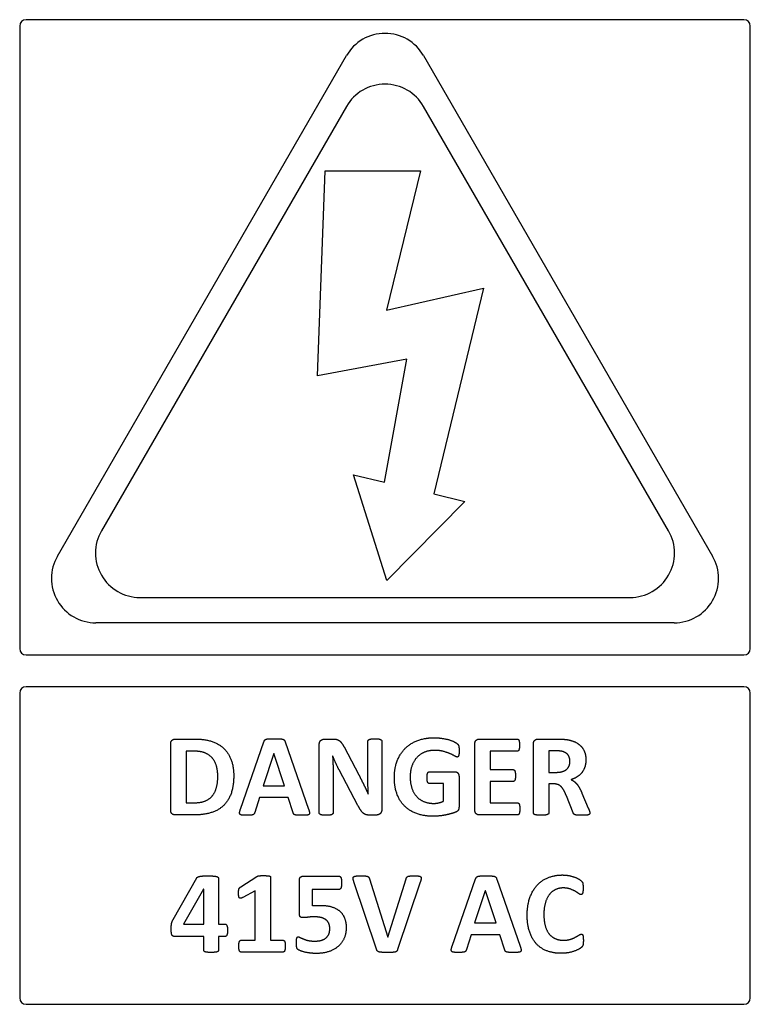
# Model space of a CAD drawing. Units: millimetres. Extents: x 120 to 8280, y 120 to 5820.
# Drawn here: x 4425 to 4540, y 2472 to 2627 of the extents above; entities that cross this region are included whole.
import ezdxf

# ---------------------------------------------------------------- set-up
doc = ezdxf.new("R2010")
doc.units = ezdxf.units.MM
doc.header["$LTSCALE"] = 20
doc.layers.add('LMC Visible', color=7, linetype='Continuous', lineweight=25)

msp = doc.modelspace()

# ---------------------------------------------------------------- linework, layer by layer
at = {"layer": 'LMC Visible'}
for p, q in [((4539.05, 2626.64), (4426.05, 2626.64)), ((4425.05, 2625.64), (4425.05, 2527.64)), ((4540.05, 2527.64), (4540.05, 2625.64)), ((4430.99, 2542.19), (4476.49, 2620.99)), ((4488.61, 2620.99), (4534.11, 2542.19)), ((4476.49, 2612.99), (4437.92, 2546.19)), ((4527.18, 2546.19), (4488.61, 2612.99)), ((4471.95, 2570.59), (4473.13, 2602.87)), ((4473.13, 2602.87), (4488.13, 2602.87)), ((4488.13, 2602.87), (4482.76, 2580.93)), ((4482.76, 2580.93), (4498.05, 2584.39)), ((4498.05, 2584.39), (4490.25, 2551.98)), ((4485.98, 2573.18), (4471.95, 2570.59)), ((4482.47, 2553.85), (4485.98, 2573.18)), ((4477.61, 2555.02), (4482.47, 2553.85)), ((4482.85, 2538.34), (4477.61, 2555.02)), ((4490.25, 2551.98), (4495.11, 2550.81)), ((4495.11, 2550.81), (4482.85, 2538.34)), ((4443.98, 2535.69), (4521.12, 2535.69)), ((4528.05, 2531.69), (4437.05, 2531.69)), ((4426.05, 2526.64), (4539.05, 2526.64)), ((4425.05, 2520.64), (4425.05, 2472.64)), ((4539.05, 2521.64), (4426.05, 2521.64)), ((4540.05, 2472.64), (4540.05, 2520.64)), ((4448.82, 2502.22), (4448.82, 2512.63)), ((4449.54, 2513.4), (4452.6, 2513.4)), ((4459.8, 2502.38), (4463.5, 2512.97)), ((4466.82, 2512.95), (4470.53, 2502.36)), ((4473.08, 2513.4), (4474.37, 2513.4)), ((4479.86, 2507.44), (4479.86, 2513.05)), ((4482.04, 2513.05), (4482.04, 2502.3)), ((4496.69, 2502.22), (4496.69, 2512.63)), ((4497.41, 2513.4), (4503.37, 2513.4)), ((4505.92, 2501.78), (4505.92, 2512.63)), ((4506.64, 2513.4), (4509.74, 2513.4)), ((4451.24, 2511.49), (4451.24, 2503.37)), ((4452.47, 2511.49), (4451.24, 2511.49)), ((4465.03, 2511.12), (4463.35, 2506.05)), ((4465.04, 2511.12), (4465.03, 2511.12)), ((4466.72, 2506.05), (4465.04, 2511.12)), ((4472.2, 2501.79), (4472.2, 2512.53)), ((4476.1, 2512.15), (4478.42, 2507.79)), ((4503.37, 2511.49), (4499.11, 2511.49)), ((4499.11, 2511.49), (4499.11, 2508.59)), ((4508.34, 2511.54), (4508.34, 2508.16)), ((4509.44, 2511.54), (4508.34, 2511.54)), ((4474.33, 2510.73), (4474.3, 2510.73)), ((4474.38, 2508.05), (4474.38, 2501.79)), ((4478.3, 2502.94), (4475.33, 2508.53)), ((4489.51, 2508.25), (4493.56, 2508.25)), ((4499.11, 2508.59), (4502.72, 2508.59)), ((4508.34, 2508.16), (4509.58, 2508.16)), ((4491.78, 2506.41), (4489.51, 2506.41)), ((4491.78, 2503.64), (4491.78, 2506.41)), ((4494.2, 2507.47), (4494.2, 2502.72)), ((4502.72, 2506.73), (4499.11, 2506.73)), ((4499.11, 2506.73), (4499.11, 2503.36)), ((4463.35, 2506.05), (4466.72, 2506.05)), ((4509.1, 2506.34), (4508.34, 2506.34)), ((4508.34, 2506.34), (4508.34, 2501.78)), ((4513.55, 2504.89), (4514.55, 2502.54)), ((4451.24, 2503.37), (4452.5, 2503.37)), ((4462.8, 2504.18), (4462.04, 2501.84)), ((4467.3, 2504.18), (4462.8, 2504.18)), ((4468.1, 2501.78), (4467.3, 2504.18)), ((4479.9, 2504.74), (4479.91, 2504.74)), ((4499.11, 2503.36), (4503.41, 2503.36)), ((4512.17, 2501.8), (4511.1, 2504.47)), ((4452.39, 2501.45), (4449.54, 2501.45)), ((4481.13, 2501.43), (4480.1, 2501.43)), ((4503.41, 2501.45), (4497.41, 2501.45)), ((4449.2, 2484.99), (4452.92, 2491.54)), ((4456.35, 2491.47), (4456.35, 2484.27)), ((4459.84, 2490.12), (4462.4, 2491.77)), ((4464.54, 2491.62), (4464.54, 2481.73)), ((4469.08, 2485.93), (4469.08, 2491.12)), ((4469.68, 2491.81), (4475.33, 2491.81)), ((4481.22, 2480.31), (4477.67, 2490.91)), ((4480.1, 2491.41), (4483.01, 2482.2)), ((4483.02, 2482.2), (4485.87, 2491.37)), ((4488.11, 2490.88), (4484.54, 2480.29)), ((4493.11, 2480.79), (4496.81, 2491.38)), ((4500.13, 2491.36), (4503.84, 2480.77)), ((4453.99, 2489.77), (4450.84, 2484.27)), ((4454.02, 2489.77), (4453.99, 2489.77)), ((4454.02, 2484.27), (4454.02, 2489.77)), ((4462.12, 2489.52), (4460.19, 2488.46)), ((4462.12, 2481.73), (4462.12, 2489.52)), ((4475.33, 2489.73), (4471.1, 2489.73)), ((4471.1, 2489.73), (4471.1, 2487.17)), ((4498.34, 2489.53), (4496.66, 2484.46)), ((4498.35, 2489.53), (4498.34, 2489.53)), ((4500.03, 2484.46), (4498.35, 2489.53)), ((4450.84, 2484.27), (4454.02, 2484.27)), ((4456.35, 2484.27), (4457.41, 2484.27)), ((4496.66, 2484.46), (4500.03, 2484.46)), ((4454.02, 2482.33), (4449.44, 2482.33)), ((4454.02, 2480.18), (4454.02, 2482.33)), ((4457.41, 2482.33), (4456.35, 2482.33)), ((4456.35, 2482.33), (4456.35, 2480.18)), ((4459.9, 2481.73), (4462.12, 2481.73)), ((4464.54, 2481.73), (4466.49, 2481.73)), ((4483.01, 2482.2), (4483.02, 2482.2)), ((4496.11, 2482.59), (4495.36, 2480.25)), ((4500.61, 2482.59), (4496.11, 2482.59)), ((4501.41, 2480.19), (4500.61, 2482.59)), ((4466.49, 2479.86), (4459.9, 2479.86)), ((4426.05, 2471.64), (4539.05, 2471.64))]:
    msp.add_line(p, q, dxfattribs=at)
for centre, radius, start, end in [((4426.05, 2625.64), 1, 90, 180), ((4539.05, 2625.64), 1, 0, 90), ((4482.55, 2617.49), 7, 30, 150), ((4482.55, 2609.49), 7, 30, 150), ((4443.98, 2542.69), 7, 150, 270), ((4521.12, 2542.69), 7, 270, 30), ((4437.05, 2538.69), 7, 150, 270), ((4528.05, 2538.69), 7, 270, 30), ((4426.05, 2527.64), 1, 180, 270), ((4539.05, 2527.64), 1, 270, 0), ((4426.05, 2520.64), 1, 90, 180), ((4539.05, 2520.64), 1, 0, 90), ((4426.05, 2472.64), 1, 180, 270), ((4539.05, 2472.64), 1, 270, 0)]:
    msp.add_arc(centre, radius, start, end, dxfattribs=at)
for points in [[(4448.82, 2512.63), (4448.82, 2513.04), (4449.23, 2513.4), (4449.54, 2513.4)], [(4452.6, 2513.4), (4454.2, 2513.4), (4456.42, 2512.65), (4457.95, 2511.18), (4458.74, 2509.03), (4458.74, 2507.61)], [(4463.5, 2512.97), (4463.55, 2513.13), (4463.7, 2513.33), (4464.02, 2513.43), (4464.59, 2513.45), (4465.06, 2513.45)], [(4465.06, 2513.45), (4465.6, 2513.45), (4466.26, 2513.43), (4466.62, 2513.33), (4466.78, 2513.13), (4466.82, 2512.95)], [(4472.2, 2512.53), (4472.2, 2512.97), (4472.7, 2513.4), (4473.08, 2513.4)], [(4474.37, 2513.4), (4474.72, 2513.4), (4475.2, 2513.27), (4475.58, 2513), (4475.91, 2512.51), (4476.1, 2512.15)], [(4479.86, 2513.05), (4479.86, 2513.14), (4479.97, 2513.29), (4480.23, 2513.4), (4480.65, 2513.44), (4480.99, 2513.44)], [(4480.99, 2513.44), (4481.3, 2513.44), (4481.72, 2513.4), (4481.95, 2513.29), (4482.04, 2513.14), (4482.04, 2513.05)], [(4484.02, 2507.3), (4484.02, 2508.77), (4484.91, 2511.1), (4486.53, 2512.73), (4488.83, 2513.6), (4490.24, 2513.6)], [(4490.24, 2513.6), (4491.01, 2513.6), (4492.29, 2513.39), (4493.23, 2513.09), (4493.86, 2512.74), (4494.11, 2512.49), (4494.22, 2512.01), (4494.22, 2511.55)], [(4496.69, 2512.63), (4496.69, 2513.04), (4497.11, 2513.4), (4497.41, 2513.4)], [(4503.37, 2513.4), (4503.45, 2513.4), (4503.59, 2513.31), (4503.68, 2513.07), (4503.72, 2512.71), (4503.72, 2512.44)], [(4505.92, 2512.63), (4505.92, 2513.04), (4506.34, 2513.4), (4506.64, 2513.4)], [(4509.74, 2513.4), (4510.2, 2513.4), (4510.81, 2513.36), (4511.07, 2513.33)], [(4511.07, 2513.33), (4511.79, 2513.23), (4512.94, 2512.73), (4513.74, 2511.93), (4514.17, 2510.83), (4514.17, 2510.12)], [(4456.23, 2507.52), (4456.23, 2508.36), (4455.84, 2509.83), (4454.96, 2510.9), (4453.58, 2511.49), (4452.47, 2511.49)], [(4490.31, 2511.62), (4489.45, 2511.62), (4488.04, 2511.02), (4487.05, 2509.92), (4486.51, 2508.37), (4486.51, 2507.45)], [(4493.9, 2510.57), (4493.77, 2510.57), (4493.23, 2510.9), (4492.35, 2511.29), (4491.13, 2511.62), (4490.31, 2511.62)], [(4494.22, 2511.55), (4494.22, 2511.28), (4494.18, 2510.9), (4494.1, 2510.66), (4493.98, 2510.57), (4493.9, 2510.57)], [(4503.72, 2512.44), (4503.72, 2512.18), (4503.68, 2511.82), (4503.59, 2511.6), (4503.45, 2511.49), (4503.37, 2511.49)], [(4510.51, 2511.44), (4510.33, 2511.48), (4509.85, 2511.54), (4509.44, 2511.54)], [(4511.66, 2509.87), (4511.66, 2510.46), (4511.11, 2511.27), (4510.51, 2511.44)], [(4474.3, 2510.73), (4474.35, 2510.06), (4474.38, 2508.74), (4474.38, 2508.05)], [(4475.33, 2508.53), (4475.07, 2509.03), (4474.54, 2510.19), (4474.33, 2510.73)], [(4509.58, 2508.16), (4510.1, 2508.16), (4510.88, 2508.41), (4511.4, 2508.86), (4511.66, 2509.49), (4511.66, 2509.87)], [(4514.17, 2510.12), (4514.17, 2509.52), (4513.86, 2508.54), (4513.27, 2507.76), (4512.4, 2507.19), (4511.85, 2507.02)], [(4489.17, 2507.33), (4489.17, 2507.58), (4489.21, 2507.93), (4489.3, 2508.15), (4489.44, 2508.25), (4489.51, 2508.25)], [(4493.56, 2508.25), (4493.71, 2508.25), (4493.93, 2508.15), (4494.11, 2507.94), (4494.2, 2507.66), (4494.2, 2507.47)], [(4502.72, 2508.59), (4502.8, 2508.59), (4502.95, 2508.49), (4503.04, 2508.27), (4503.08, 2507.91), (4503.08, 2507.65)], [(4458.74, 2507.61), (4458.74, 2505.96), (4457.89, 2503.63), (4456.28, 2502.14), (4453.98, 2501.45), (4452.39, 2501.45)], [(4452.5, 2503.37), (4453.5, 2503.37), (4454.87, 2503.89), (4455.78, 2504.93), (4456.23, 2506.48), (4456.23, 2507.52)], [(4478.42, 2507.79), (4478.62, 2507.38), (4479.01, 2506.62), (4479.39, 2505.85), (4479.73, 2505.12), (4479.9, 2504.74)], [(4479.91, 2504.74), (4479.88, 2505.39), (4479.86, 2506.8), (4479.86, 2507.44)], [(4490.11, 2501.25), (4488.68, 2501.25), (4486.42, 2502.07), (4484.85, 2503.63), (4484.02, 2505.87), (4484.02, 2507.3)], [(4486.51, 2507.45), (4486.51, 2506.42), (4487.05, 2504.86), (4488.03, 2503.81), (4489.4, 2503.27), (4490.24, 2503.27)], [(4489.51, 2506.41), (4489.35, 2506.41), (4489.17, 2506.83), (4489.17, 2507.33)], [(4503.08, 2507.65), (4503.08, 2507.38), (4503.04, 2507.03), (4502.95, 2506.82), (4502.8, 2506.73), (4502.72, 2506.73)], [(4511.85, 2507.02), (4512.12, 2506.89), (4512.59, 2506.51), (4513.01, 2506), (4513.37, 2505.32), (4513.55, 2504.89)], [(4511.1, 2504.47), (4510.9, 2504.93), (4510.54, 2505.64), (4510.08, 2506.11), (4509.49, 2506.34), (4509.1, 2506.34)], [(4490.24, 2503.27), (4490.64, 2503.27), (4491.44, 2503.45), (4491.78, 2503.64)], [(4503.41, 2503.36), (4503.49, 2503.36), (4503.63, 2503.26), (4503.72, 2503.03), (4503.77, 2502.67), (4503.77, 2502.41)], [(4449.54, 2501.45), (4449.23, 2501.45), (4448.82, 2501.82), (4448.82, 2502.22)], [(4460.73, 2501.4), (4460.31, 2501.4), (4459.82, 2501.45), (4459.64, 2501.67), (4459.7, 2502.05), (4459.8, 2502.38)], [(4462.04, 2501.84), (4462, 2501.71), (4461.89, 2501.53), (4461.62, 2501.43), (4461.13, 2501.4), (4460.73, 2501.4)], [(4469.51, 2501.4), (4469.04, 2501.4), (4468.52, 2501.42), (4468.24, 2501.51), (4468.13, 2501.66), (4468.1, 2501.78)], [(4470.53, 2502.36), (4470.63, 2502.03), (4470.69, 2501.64), (4470.48, 2501.44), (4469.97, 2501.4), (4469.51, 2501.4)], [(4473.28, 2501.4), (4472.95, 2501.4), (4472.52, 2501.45), (4472.29, 2501.56), (4472.2, 2501.7), (4472.2, 2501.79)], [(4474.38, 2501.79), (4474.38, 2501.7), (4474.28, 2501.56), (4474.03, 2501.45), (4473.6, 2501.4), (4473.28, 2501.4)], [(4480.1, 2501.43), (4479.78, 2501.43), (4479.31, 2501.57), (4478.91, 2501.91), (4478.54, 2502.49), (4478.3, 2502.94)], [(4482.04, 2502.3), (4482.04, 2502.09), (4481.9, 2501.76), (4481.65, 2501.53), (4481.3, 2501.43), (4481.13, 2501.43)], [(4494.2, 2502.72), (4494.2, 2502.45), (4494.01, 2502.03), (4493.41, 2501.79), (4492.52, 2501.53), (4491.57, 2501.34), (4490.6, 2501.25), (4490.11, 2501.25)], [(4497.41, 2501.45), (4497.11, 2501.45), (4496.69, 2501.82), (4496.69, 2502.22)], [(4503.77, 2502.41), (4503.77, 2502.14), (4503.72, 2501.78), (4503.63, 2501.56), (4503.49, 2501.45), (4503.41, 2501.45)], [(4507.13, 2501.4), (4506.78, 2501.4), (4506.3, 2501.45), (4506.03, 2501.54), (4505.92, 2501.69), (4505.92, 2501.78)], [(4508.34, 2501.78), (4508.34, 2501.69), (4508.22, 2501.54), (4507.95, 2501.45), (4507.49, 2501.4), (4507.13, 2501.4)], [(4513.44, 2501.4), (4513.05, 2501.4), (4512.59, 2501.43), (4512.32, 2501.53), (4512.21, 2501.69), (4512.17, 2501.8)], [(4514.79, 2501.77), (4514.79, 2501.67), (4514.71, 2501.52), (4514.44, 2501.43), (4513.9, 2501.4), (4513.44, 2501.4)], [(4514.55, 2502.54), (4514.7, 2502.19), (4514.79, 2501.86), (4514.79, 2501.77)], [(4452.92, 2491.54), (4452.97, 2491.63), (4453.19, 2491.74), (4453.59, 2491.83), (4454.2, 2491.86), (4454.64, 2491.86)], [(4454.64, 2491.86), (4455.11, 2491.86), (4455.76, 2491.82), (4456.17, 2491.72), (4456.35, 2491.57), (4456.35, 2491.47)], [(4462.4, 2491.77), (4462.46, 2491.82), (4462.59, 2491.86), (4462.82, 2491.89), (4463.18, 2491.9), (4463.46, 2491.9)], [(4463.46, 2491.9), (4463.81, 2491.9), (4464.25, 2491.87), (4464.46, 2491.81), (4464.54, 2491.69), (4464.54, 2491.62)], [(4469.08, 2491.12), (4469.08, 2491.48), (4469.36, 2491.81), (4469.68, 2491.81)], [(4475.33, 2491.81), (4475.42, 2491.81), (4475.57, 2491.69), (4475.67, 2491.46), (4475.72, 2491.06), (4475.72, 2490.78)], [(4477.67, 2490.91), (4477.55, 2491.23), (4477.51, 2491.63), (4477.73, 2491.82), (4478.29, 2491.86), (4478.78, 2491.86)], [(4478.78, 2491.86), (4479.21, 2491.86), (4479.7, 2491.83), (4479.94, 2491.74), (4480.04, 2491.55), (4480.1, 2491.41)], [(4485.87, 2491.37), (4485.9, 2491.53), (4486.02, 2491.72), (4486.28, 2491.83), (4486.78, 2491.86), (4487.21, 2491.86)], [(4487.21, 2491.86), (4487.64, 2491.86), (4488.11, 2491.81), (4488.28, 2491.59), (4488.21, 2491.21), (4488.11, 2490.88)], [(4496.81, 2491.38), (4496.87, 2491.54), (4497.01, 2491.74), (4497.33, 2491.84), (4497.9, 2491.86), (4498.38, 2491.86)], [(4498.38, 2491.86), (4498.92, 2491.86), (4499.57, 2491.84), (4499.93, 2491.74), (4500.09, 2491.54), (4500.13, 2491.36)], [(4504.93, 2485.68), (4504.93, 2487.2), (4505.75, 2489.57), (4507.21, 2491.17), (4509.25, 2492), (4510.48, 2492)], [(4510.48, 2492), (4510.97, 2492), (4511.9, 2491.83), (4512.69, 2491.56), (4513.31, 2491.21), (4513.55, 2490.96), (4513.66, 2490.79), (4513.71, 2490.53), (4513.73, 2490.18), (4513.73, 2489.93)], [(4459.5, 2489.2), (4459.5, 2489.43), (4459.53, 2489.71), (4459.59, 2489.91), (4459.73, 2490.05), (4459.84, 2490.12)], [(4475.72, 2490.78), (4475.72, 2490.23), (4475.53, 2489.73), (4475.33, 2489.73)], [(4510.58, 2489.96), (4509.87, 2489.96), (4508.75, 2489.37), (4507.97, 2488.3), (4507.56, 2486.77), (4507.56, 2485.81)], [(4513.4, 2488.91), (4513.25, 2488.91), (4512.83, 2489.24), (4512.16, 2489.63), (4511.22, 2489.96), (4510.58, 2489.96)], [(4513.73, 2489.93), (4513.73, 2489.66), (4513.7, 2489.26), (4513.61, 2489.02), (4513.48, 2488.91), (4513.4, 2488.91)], [(4460.19, 2488.46), (4459.99, 2488.36), (4459.72, 2488.31), (4459.56, 2488.47), (4459.5, 2488.86), (4459.5, 2489.2)], [(4471.1, 2487.17), (4471.42, 2487.2), (4472.06, 2487.22), (4472.4, 2487.22)], [(4472.4, 2487.22), (4473.37, 2487.22), (4474.88, 2486.77), (4475.91, 2485.89), (4476.44, 2484.6), (4476.44, 2483.74)], [(4448.9, 2483.42), (4448.9, 2483.72), (4448.92, 2484.15), (4448.99, 2484.51), (4449.11, 2484.81), (4449.2, 2484.99)], [(4469.58, 2485.29), (4469.31, 2485.29), (4469.08, 2485.57), (4469.08, 2485.93)], [(4471.38, 2485.41), (4470.84, 2485.41), (4469.97, 2485.29), (4469.58, 2485.29)], [(4473.86, 2483.55), (4473.86, 2484), (4473.58, 2484.69), (4472.99, 2485.17), (4472.06, 2485.41), (4471.38, 2485.41)], [(4510.26, 2479.67), (4509.04, 2479.67), (4507.05, 2480.43), (4505.68, 2481.94), (4504.93, 2484.18), (4504.93, 2485.68)], [(4507.56, 2485.81), (4507.56, 2484.75), (4507.99, 2483.22), (4508.8, 2482.22), (4509.93, 2481.73), (4510.64, 2481.73)], [(4449.44, 2482.33), (4449.31, 2482.33), (4449.1, 2482.4), (4448.97, 2482.62), (4448.9, 2483.06), (4448.9, 2483.42)], [(4457.41, 2484.27), (4457.55, 2484.27), (4457.77, 2483.82), (4457.77, 2483.29)], [(4457.77, 2483.29), (4457.77, 2482.82), (4457.58, 2482.33), (4457.41, 2482.33)], [(4471.5, 2481.59), (4472.04, 2481.59), (4472.91, 2481.81), (4473.53, 2482.3), (4473.86, 2483.04), (4473.86, 2483.55)], [(4476.44, 2483.74), (4476.44, 2482.77), (4475.76, 2481.25), (4474.53, 2480.2), (4472.81, 2479.65), (4471.75, 2479.65)], [(4459.54, 2480.79), (4459.54, 2481.05), (4459.58, 2481.41), (4459.68, 2481.63), (4459.82, 2481.73), (4459.9, 2481.73)], [(4466.49, 2481.73), (4466.58, 2481.73), (4466.71, 2481.63), (4466.82, 2481.41), (4466.86, 2481.05), (4466.86, 2480.79)], [(4468.61, 2481.34), (4468.61, 2481.6), (4468.64, 2481.96), (4468.73, 2482.18), (4468.83, 2482.27), (4468.91, 2482.27)], [(4468.91, 2482.27), (4469, 2482.27), (4469.39, 2482.06), (4470, 2481.8), (4470.88, 2481.59), (4471.5, 2481.59)], [(4513.77, 2481.68), (4513.77, 2481.45), (4513.75, 2481.13), (4513.69, 2480.9), (4513.59, 2480.73), (4513.39, 2480.52), (4512.81, 2480.18), (4511.97, 2479.87), (4510.88, 2479.67), (4510.26, 2479.67)], [(4510.64, 2481.73), (4511.29, 2481.73), (4512.22, 2482.04), (4512.9, 2482.41), (4513.34, 2482.7), (4513.45, 2482.7)], [(4513.45, 2482.7), (4513.54, 2482.7), (4513.66, 2482.62), (4513.73, 2482.41), (4513.77, 2482.02), (4513.77, 2481.68)], [(4455.17, 2479.81), (4454.84, 2479.81), (4454.39, 2479.85), (4454.12, 2479.94), (4454.02, 2480.09), (4454.02, 2480.18)], [(4456.35, 2480.18), (4456.35, 2480.09), (4456.24, 2479.94), (4455.97, 2479.85), (4455.51, 2479.81), (4455.17, 2479.81)], [(4459.9, 2479.86), (4459.82, 2479.86), (4459.7, 2479.95), (4459.59, 2480.17), (4459.54, 2480.53), (4459.54, 2480.79)], [(4466.86, 2480.79), (4466.86, 2480.53), (4466.8, 2480.17), (4466.7, 2479.95), (4466.58, 2479.86), (4466.49, 2479.86)], [(4471.75, 2479.65), (4471.2, 2479.65), (4470.21, 2479.78), (4469.41, 2480), (4468.9, 2480.21), (4468.74, 2480.35), (4468.68, 2480.52), (4468.63, 2480.75), (4468.61, 2481.1), (4468.61, 2481.34)], [(4482.99, 2479.81), (4482.61, 2479.81), (4482.1, 2479.82), (4481.72, 2479.85), (4481.49, 2479.93), (4481.33, 2480.03), (4481.25, 2480.19), (4481.22, 2480.31)], [(4484.54, 2480.29), (4484.5, 2480.13), (4484.35, 2479.93), (4484.02, 2479.83), (4483.45, 2479.81), (4482.99, 2479.81)], [(4494.04, 2479.81), (4493.62, 2479.81), (4493.14, 2479.86), (4492.96, 2480.08), (4493.01, 2480.46), (4493.11, 2480.79)], [(4495.36, 2480.25), (4495.31, 2480.12), (4495.2, 2479.94), (4494.93, 2479.84), (4494.44, 2479.81), (4494.04, 2479.81)], [(4502.83, 2479.81), (4502.35, 2479.81), (4501.84, 2479.83), (4501.55, 2479.92), (4501.44, 2480.07), (4501.41, 2480.19)], [(4503.84, 2480.77), (4503.94, 2480.44), (4504, 2480.04), (4503.8, 2479.85), (4503.28, 2479.81), (4502.83, 2479.81)]]:
    msp.add_open_spline(points, degree=2, dxfattribs=at)

doc.saveas('drawing.dxf')
